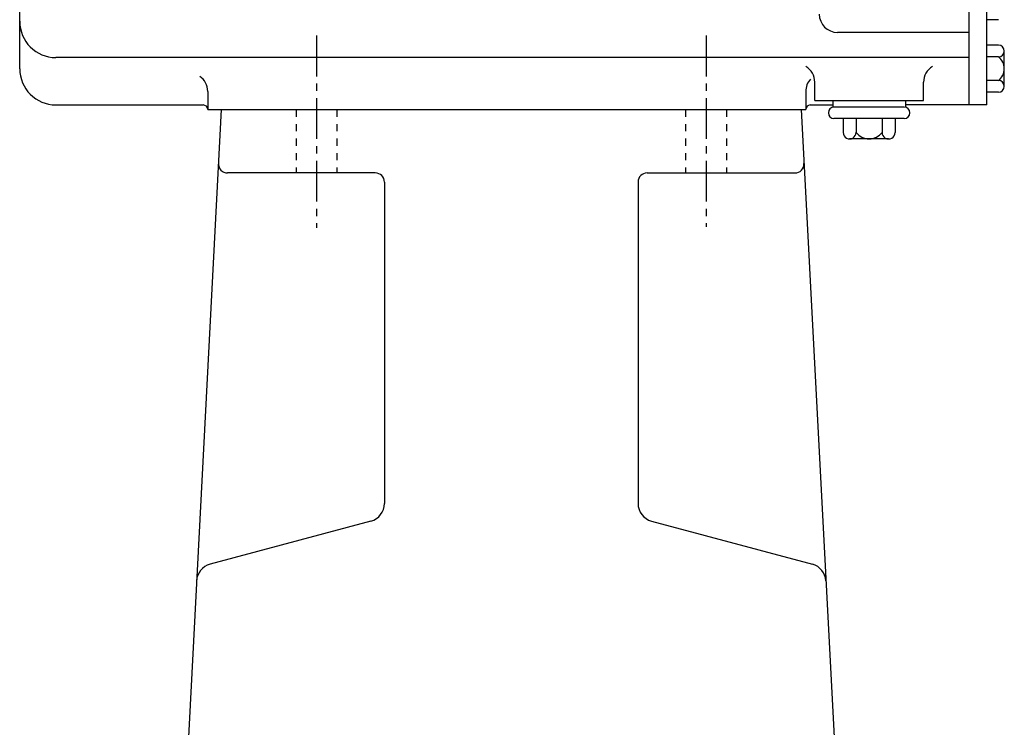
# Model space of a CAD drawing. Extents: x 0 to 61, y -23 to 96.
# Drawn here: x 43 to 56, y -8 to 2 of the extents above; entities that cross this region are included whole.
import ezdxf

# ---------------------------------------------------------------- set-up
doc = ezdxf.new("R2010")
doc.units = 0
doc.header["$LTSCALE"] = 0.75
doc.header["$MEASUREMENT"] = 0
for name, pattern in [('CENTER', [2, 1.25, -0.25, 0.25, -0.25]), ('CENTER2', [1.125, 0.75, -0.125, 0.125, -0.125]), ('HIDDEN', [0.375, 0.25, -0.125]), ('HIDDEN2', [0.1875, 0.125, -0.0625])]:
    doc.linetypes.add(name, pattern=pattern)
for name, color, linetype in [('CL', 7, 'CENTER'), ('HID', 7, 'HIDDEN'), ('OBJ', 1, 'CONTINUOUS')]:
    doc.layers.add(name, color=color, linetype=linetype)

msp = doc.modelspace()

# ---------------------------------------------------------------- linework, layer by layer
at = {"layer": 'CL', "linetype": 'CENTER2'}
for p, q in [((46.89, 1.434), (46.89, -1.216)), ((52.265, 1.434), (52.265, -1.201))]:
    msp.add_line(p, q, dxfattribs=at)
at = {"layer": 'HID', "linetype": 'HIDDEN2'}
for p, q in [((46.608, 0.415), (46.608, -0.46)), ((47.171, 0.415), (47.171, -0.46)), ((51.983, 0.415), (51.983, -0.46)), ((52.546, 0.415), (52.546, -0.46))]:
    msp.add_line(p, q, dxfattribs=at)
at = {"layer": 'OBJ'}
for p, q in [((55.89, 10.478), (55.89, 0.478)), ((56.14, 0.478), (56.14, 10.478)), ((42.796, 0.978), (42.796, 1.978)), ((56.298, 1.653), (56.14, 1.653)), ((55.89, 1.478), (54.077, 1.478)), ((56.298, 1.303), (56.14, 1.303)), ((55.89, 1.131), (43.296, 1.131)), ((56.298, 1.14), (56.14, 1.14)), ((56.38, 0.734), (56.38, 1.221)), ((56.298, 0.815), (56.14, 0.815)), ((53.765, 0.541), (53.765, 0.791)), ((55.265, 0.541), (55.265, 0.791)), ((45.39, 0.665), (45.39, 0.415)), ((53.64, 0.665), (53.64, 0.415)), ((56.298, 0.653), (56.14, 0.653)), ((43.296, 0.478), (45.327, 0.478)), ((45.577, 0.415), (44.485, -20.423)), ((45.39, 0.415), (53.64, 0.415)), ((45.577, 0.415), (53.577, 0.415)), ((53.577, 0.415), (54.669, -20.423)), ((53.702, 0.478), (54.015, 0.478)), ((53.765, 0.541), (55.265, 0.541)), ((54.015, 0.541), (54.015, 0.447)), ((54.999, 0.447), (54.03, 0.447)), ((55.015, 0.541), (55.015, 0.447)), ((56.14, 0.478), (55.015, 0.478)), ((54.999, 0.291), (54.03, 0.291)), ((54.157, 0.291), (54.157, 0.099)), ((54.336, 0.291), (54.336, 0.097)), ((54.694, 0.291), (54.694, 0.097)), ((54.873, 0.291), (54.873, 0.099)), ((54.783, 0.009), (54.246, 0.009)), ((47.702, -0.46), (45.663, -0.46)), ((51.452, -0.46), (53.491, -0.46)), ((47.827, -0.585), (47.827, -5.017)), ((51.327, -0.585), (51.327, -5.017)), ((47.642, -5.258), (45.422, -5.853)), ((51.512, -5.258), (53.733, -5.853))]:
    msp.add_line(p, q, dxfattribs=at)
for centre, radius, start, end in [((43.296, 1.631), 0.5, 180, 270), ((54.077, 1.728), 0.25, 180, 270), ((56.298, 1.221), 0.0812, 270, 90), ((56.177, 0.978), 0.203, 306.8723, 53.1277), ((43.296, 0.978), 0.5, 180, 270), ((53.515, 0.791), 0.25, 0, 59.6279), ((55.515, 0.791), 0.25, 120.3721, 180), ((45.14, 0.665), 0.25, 0, 56.0029), ((53.89, 0.665), 0.25, 137.7048, 180), ((56.298, 0.734), 0.0812, 270, 90), ((45.327, 0.415), 0.0625, 0, 90), ((53.702, 0.415), 0.0625, 90, 180), ((54.03, 0.369), 0.0781, 90, 270), ((54.999, 0.369), 0.0781, 270, 90), ((54.246, 0.099), 0.0895, 180, 1.2535), ((54.515, 0.237), 0.227, 218.0277, 321.9723), ((54.783, 0.099), 0.0895, 178.7465, 0), ((45.663, -0.335), 0.125, 177, 270), ((53.491, -0.335), 0.125, 270, 3), ((47.702, -0.585), 0.125, 0, 90), ((51.452, -0.585), 0.125, 90, 180), ((47.577, -5.017), 0.25, 285, 0), ((51.577, -5.017), 0.25, 180, 255), ((45.486, -6.095), 0.25, 105, 177), ((53.668, -6.095), 0.25, 3, 75)]:
    msp.add_arc(centre, radius, start, end, dxfattribs=at)

doc.saveas('drawing.dxf')
